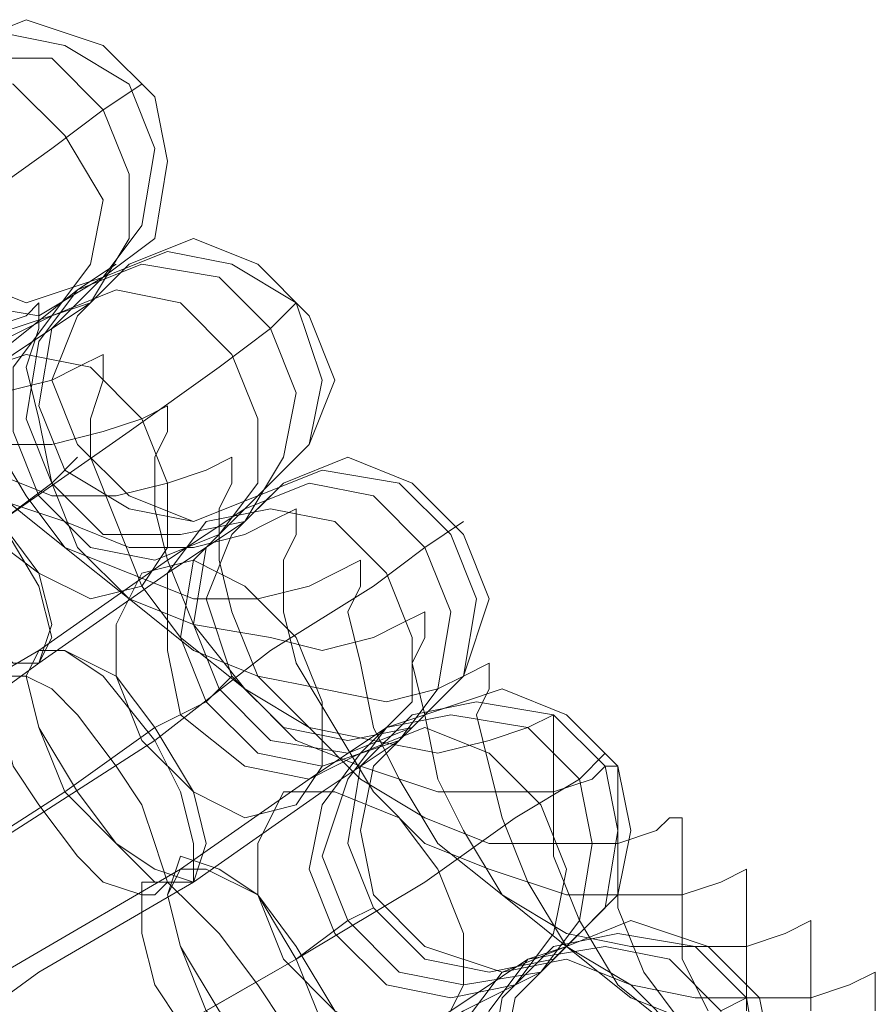
# Model space of a CAD drawing. Units: millimetres. Extents: x 31 to 8715, y -3757 to 3745.
# Drawn here: x 7562 to 7611, y 222 to 279 of the extents above; entities that cross this region are included whole.
import ezdxf

# ---------------------------------------------------------------- set-up
doc = ezdxf.new("R2010")
doc.units = ezdxf.units.MM

msp = doc.modelspace()

# ---------------------------------------------------------------- linework, layer by layer
at = {"lineweight": 0}
for points in [[(7570.077, 271.068), (7569.333, 274.787), (7566.357, 277.763), (7561.894, 279.25), (7558.174, 277.763), (7555.199, 274.787), (7554.455, 271.068), (7555.199, 266.604), (7558.174, 264.373), (7561.894, 262.885), (7566.357, 264.373), (7569.333, 266.604), (7570.077, 271.068)], [(7556.687, 277.019), (7553.711, 273.299), (7553.711, 269.58), (7555.199, 265.86), (7558.174, 262.885), (7562.638, 262.141), (7566.357, 264.373), (7568.589, 267.348), (7569.333, 271.811), (7567.845, 275.531), (7564.125, 277.763), (7560.406, 278.506), (7556.687, 277.019)], [(7566.357, 264.373), (7568.589, 267.348), (7569.333, 271.811), (7567.845, 275.531), (7564.125, 277.763), (7560.406, 278.506), (7556.687, 277.019), (7553.711, 273.299), (7553.711, 269.58), (7555.199, 265.86), (7558.174, 262.885), (7562.638, 262.141), (7566.357, 264.373)], [(7565.613, 262.885), (7567.845, 266.604), (7567.845, 270.324), (7566.357, 274.043), (7563.382, 277.019), (7558.918, 277.019), (7555.199, 275.531), (7552.967, 272.555), (7552.223, 268.836), (7554.455, 264.373), (7557.431, 262.141), (7561.15, 261.397), (7565.613, 262.885)], [(7555.199, 275.531), (7552.967, 272.555), (7552.223, 268.836), (7554.455, 264.373), (7557.431, 262.141), (7561.15, 261.397), (7565.613, 262.885), (7567.845, 266.604), (7567.845, 270.324), (7566.357, 274.043), (7563.382, 277.019), (7558.918, 277.019), (7555.199, 275.531)], [(7563.382, 262.141), (7565.613, 265.116), (7566.357, 268.836), (7564.125, 272.555), (7561.15, 275.531), (7557.431, 276.275), (7553.711, 274.787), (7551.479, 271.811), (7551.479, 267.348), (7552.967, 263.629), (7556.687, 261.397), (7560.406, 260.653), (7563.382, 262.141)], [(7553.711, 274.787), (7551.479, 271.811), (7551.479, 267.348), (7552.967, 263.629), (7556.687, 261.397), (7560.406, 260.653), (7563.382, 262.141), (7565.613, 265.116), (7566.357, 268.836), (7564.125, 272.555), (7561.15, 275.531), (7557.431, 276.275), (7553.711, 274.787)], [(7579.747, 258.421), (7578.259, 262.141), (7575.284, 265.116), (7571.564, 266.604), (7567.845, 265.116), (7564.869, 262.141), (7563.382, 258.421), (7564.869, 254.702), (7567.845, 251.727), (7571.564, 250.239), (7575.284, 251.727), (7578.259, 254.702), (7579.747, 258.421)], [(7566.357, 264.373), (7563.382, 261.397), (7562.638, 256.934), (7564.125, 253.214), (7567.845, 250.983), (7571.564, 250.239), (7575.284, 251.727), (7578.259, 254.702), (7579.003, 258.421), (7577.515, 262.885), (7573.796, 265.116), (7570.077, 265.86), (7566.357, 264.373)], [(7575.284, 251.727), (7578.259, 254.702), (7579.003, 258.421), (7577.515, 262.885), (7573.796, 265.116), (7570.077, 265.86), (7566.357, 264.373), (7563.382, 261.397), (7562.638, 256.934), (7564.125, 253.214), (7567.845, 250.983), (7571.564, 250.239), (7575.284, 251.727)], [(7574.54, 250.239), (7576.772, 253.958), (7577.515, 257.678), (7576.028, 261.397), (7573.052, 264.373), (7568.589, 265.116), (7564.869, 263.629), (7562.638, 260.653), (7561.894, 256.19), (7563.382, 252.47), (7566.357, 249.495), (7570.82, 249.495), (7574.54, 250.239)], [(7564.869, 263.629), (7562.638, 260.653), (7561.894, 256.19), (7563.382, 252.47), (7566.357, 249.495), (7570.82, 249.495), (7574.54, 250.239), (7576.772, 253.958), (7577.515, 257.678), (7576.028, 261.397), (7573.052, 264.373), (7568.589, 265.116), (7564.869, 263.629)], [(7573.052, 249.495), (7575.284, 252.47), (7575.284, 256.19), (7573.796, 259.909), (7570.82, 262.885), (7567.101, 263.629), (7563.382, 262.141), (7561.15, 259.165), (7561.15, 255.446), (7562.638, 251.727), (7565.613, 248.751), (7569.333, 248.007), (7573.052, 249.495)], [(7563.382, 262.141), (7561.15, 259.165), (7561.15, 255.446), (7562.638, 251.727), (7565.613, 248.751), (7569.333, 248.007), (7573.052, 249.495), (7575.284, 252.47), (7575.284, 256.19), (7573.796, 259.909), (7570.82, 262.885), (7567.101, 263.629), (7563.382, 262.141)], [(7568.589, 246.519), (7570.077, 248.751), (7570.077, 252.47), (7568.589, 256.19), (7565.613, 259.165), (7561.894, 259.909), (7559.662, 259.165), (7557.431, 256.934), (7558.174, 253.214), (7559.662, 249.495), (7562.638, 247.263), (7565.613, 245.775), (7568.589, 246.519)], [(7559.662, 259.165), (7557.431, 256.934), (7558.174, 253.214), (7559.662, 249.495), (7562.638, 247.263), (7565.613, 245.775), (7568.589, 246.519), (7570.077, 248.751), (7570.077, 252.47), (7568.589, 256.19), (7565.613, 259.165), (7561.894, 259.909), (7559.662, 259.165)], [(7562.638, 242.056), (7563.382, 243.544), (7562.638, 246.519), (7560.406, 250.239), (7558.174, 253.214), (7555.199, 255.446), (7553.711, 255.446), (7552.967, 253.214), (7553.711, 250.239), (7555.943, 247.263), (7558.918, 244.288), (7561.15, 242.056), (7562.638, 242.056)], [(7553.711, 255.446), (7552.967, 253.214), (7553.711, 250.239), (7555.943, 247.263), (7558.918, 244.288), (7561.15, 242.056), (7562.638, 242.056), (7563.382, 243.544), (7562.638, 246.519), (7560.406, 250.239), (7558.174, 253.214), (7555.199, 255.446), (7553.711, 255.446)], [(7562.638, 242.056), (7563.382, 244.288), (7562.638, 247.263), (7560.406, 250.239), (7558.174, 253.214), (7555.199, 255.446), (7553.711, 255.446), (7552.967, 253.214), (7553.711, 250.239), (7555.943, 247.263), (7558.918, 244.288), (7561.15, 242.056), (7562.638, 242.056)], [(7553.711, 255.446), (7552.967, 253.214), (7553.711, 250.239), (7555.943, 247.263), (7558.918, 244.288), (7561.15, 242.056), (7562.638, 242.056), (7563.382, 244.288), (7562.638, 247.263), (7560.406, 250.239), (7558.174, 253.214), (7555.199, 255.446), (7553.711, 255.446)], [(7588.674, 245.775), (7587.186, 249.495), (7584.21, 252.47), (7580.491, 253.958), (7576.772, 252.47), (7573.796, 249.495), (7572.308, 245.775), (7573.796, 241.312), (7576.772, 238.337), (7580.491, 237.593), (7584.21, 238.337), (7587.186, 241.312), (7588.674, 245.775)], [(7575.284, 251.727), (7572.308, 248.751), (7571.564, 244.288), (7573.052, 240.568), (7576.028, 237.593), (7580.491, 236.849), (7584.21, 238.337), (7587.186, 241.312), (7587.93, 245.775), (7586.442, 249.495), (7583.467, 252.47), (7579.003, 253.214), (7575.284, 251.727)], [(7584.21, 238.337), (7587.186, 241.312), (7587.93, 245.775), (7586.442, 249.495), (7583.467, 252.47), (7579.003, 253.214), (7575.284, 251.727), (7572.308, 248.751), (7571.564, 244.288), (7573.052, 240.568), (7576.028, 237.593), (7580.491, 236.849), (7584.21, 238.337)], [(7583.467, 237.593), (7585.698, 240.568), (7586.442, 245.032), (7584.954, 248.751), (7581.979, 251.727), (7578.259, 252.47), (7574.54, 250.983), (7571.564, 248.007), (7570.82, 243.544), (7572.308, 239.824), (7575.284, 236.849), (7579.003, 236.105), (7583.467, 237.593)], [(7574.54, 250.983), (7571.564, 248.007), (7570.82, 243.544), (7572.308, 239.824), (7575.284, 236.849), (7579.003, 236.105), (7583.467, 237.593), (7585.698, 240.568), (7586.442, 245.032), (7584.954, 248.751), (7581.979, 251.727), (7578.259, 252.47), (7574.54, 250.983)], [(7581.235, 236.849), (7584.21, 239.824), (7584.21, 243.544), (7582.723, 247.263), (7579.747, 250.239), (7576.028, 250.983), (7572.308, 250.239), (7570.077, 247.263), (7570.077, 242.8), (7570.82, 239.08), (7574.54, 236.105), (7578.259, 235.361), (7581.235, 236.849)], [(7572.308, 250.239), (7570.077, 247.263), (7570.077, 242.8), (7570.82, 239.08), (7574.54, 236.105), (7578.259, 235.361), (7581.235, 236.849), (7584.21, 239.824), (7584.21, 243.544), (7582.723, 247.263), (7579.747, 250.239), (7576.028, 250.983), (7572.308, 250.239)], [(7577.515, 233.873), (7579.003, 236.105), (7579.003, 239.824), (7577.515, 243.544), (7574.54, 246.519), (7571.564, 248.007), (7568.589, 247.263), (7567.101, 244.288), (7567.101, 241.312), (7568.589, 237.593), (7571.564, 234.617), (7574.54, 233.129), (7577.515, 233.873)], [(7568.589, 247.263), (7567.101, 244.288), (7567.101, 241.312), (7568.589, 237.593), (7571.564, 234.617), (7574.54, 233.129), (7577.515, 233.873), (7579.003, 236.105), (7579.003, 239.824), (7577.515, 243.544), (7574.54, 246.519), (7571.564, 248.007), (7568.589, 247.263)], [(7571.564, 229.41), (7571.564, 231.642), (7570.82, 234.617), (7569.333, 237.593), (7566.357, 241.312), (7564.125, 242.8), (7562.638, 242.8), (7561.894, 241.312), (7562.638, 238.337), (7564.125, 234.617), (7567.101, 231.642), (7569.333, 229.41), (7571.564, 229.41)], [(7562.638, 242.8), (7561.894, 241.312), (7562.638, 238.337), (7564.125, 234.617), (7567.101, 231.642), (7569.333, 229.41), (7571.564, 229.41), (7571.564, 231.642), (7570.82, 234.617), (7569.333, 237.593), (7566.357, 241.312), (7564.125, 242.8), (7562.638, 242.8)], [(7571.564, 229.41), (7572.308, 231.642), (7571.564, 234.617), (7569.333, 238.337), (7567.101, 241.312), (7564.125, 242.8), (7562.638, 242.8), (7561.894, 241.312), (7562.638, 238.337), (7564.869, 234.617), (7567.101, 231.642), (7569.333, 230.154), (7571.564, 229.41)], [(7562.638, 242.8), (7561.894, 241.312), (7562.638, 238.337), (7564.869, 234.617), (7567.101, 231.642), (7569.333, 230.154), (7571.564, 229.41), (7572.308, 231.642), (7571.564, 234.617), (7569.333, 238.337), (7567.101, 241.312), (7564.125, 242.8), (7562.638, 242.8)], [(7569.333, 228.666), (7570.077, 229.41), (7569.333, 231.642), (7568.589, 233.873), (7567.101, 236.105), (7564.869, 239.08), (7563.382, 240.568), (7561.894, 241.312), (7560.406, 241.312), (7560.406, 240.568), (7560.406, 239.08), (7561.15, 236.105), (7562.638, 233.873), (7564.869, 230.898), (7566.357, 229.41), (7568.589, 228.666), (7569.333, 228.666)], [(7560.406, 241.312), (7560.406, 240.568), (7560.406, 239.08), (7561.15, 236.105), (7562.638, 233.873), (7564.869, 230.898), (7566.357, 229.41), (7568.589, 228.666), (7569.333, 228.666), (7570.077, 229.41), (7569.333, 231.642), (7568.589, 233.873), (7567.101, 236.105), (7564.869, 239.08), (7563.382, 240.568), (7561.894, 241.312), (7560.406, 241.312)], [(7596.856, 232.385), (7596.113, 236.105), (7593.137, 239.08), (7589.418, 240.568), (7584.954, 239.08), (7581.979, 236.105), (7581.235, 232.385), (7581.979, 228.666), (7584.954, 225.69), (7589.418, 224.203), (7593.137, 225.69), (7596.113, 228.666), (7596.856, 232.385)], [(7584.21, 239.08), (7581.235, 236.105), (7580.491, 231.642), (7581.979, 227.922), (7584.954, 224.947), (7588.674, 224.203), (7592.393, 224.947), (7595.369, 227.922), (7596.113, 232.385), (7595.369, 236.105), (7592.393, 239.08), (7587.93, 239.824), (7584.21, 239.08)], [(7592.393, 224.947), (7595.369, 227.922), (7596.113, 232.385), (7595.369, 236.105), (7592.393, 239.08), (7587.93, 239.824), (7584.21, 239.08), (7581.235, 236.105), (7580.491, 231.642), (7581.979, 227.922), (7584.954, 224.947), (7588.674, 224.203), (7592.393, 224.947)], [(7591.649, 224.203), (7593.881, 227.178), (7594.625, 231.642), (7593.881, 235.361), (7590.905, 238.337), (7586.442, 239.08), (7582.723, 238.337), (7580.491, 235.361), (7579.003, 230.898), (7580.491, 227.178), (7583.467, 224.203), (7587.186, 223.459), (7591.649, 224.203)], [(7582.723, 238.337), (7580.491, 235.361), (7579.003, 230.898), (7580.491, 227.178), (7583.467, 224.203), (7587.186, 223.459), (7591.649, 224.203), (7593.881, 227.178), (7594.625, 231.642), (7593.881, 235.361), (7590.905, 238.337), (7586.442, 239.08), (7582.723, 238.337)], [(7590.161, 223.459), (7592.393, 226.434), (7593.137, 230.154), (7591.649, 233.873), (7588.674, 236.849), (7584.954, 238.337), (7581.235, 236.849), (7579.003, 233.873), (7578.259, 230.154), (7579.747, 226.434), (7582.723, 223.459), (7586.442, 222.715), (7590.161, 223.459)], [(7581.235, 236.849), (7579.003, 233.873), (7578.259, 230.154), (7579.747, 226.434), (7582.723, 223.459), (7586.442, 222.715), (7590.161, 223.459), (7592.393, 226.434), (7593.137, 230.154), (7591.649, 233.873), (7588.674, 236.849), (7584.954, 238.337), (7581.235, 236.849)], [(7585.698, 220.483), (7587.186, 223.459), (7587.186, 226.434), (7585.698, 230.154), (7583.467, 233.129), (7579.747, 234.617), (7576.772, 234.617), (7575.284, 231.642), (7575.284, 228.666), (7576.772, 224.947), (7579.747, 221.971), (7582.723, 220.483), (7585.698, 220.483)], [(7576.772, 234.617), (7575.284, 231.642), (7575.284, 228.666), (7576.772, 224.947), (7579.747, 221.971), (7582.723, 220.483), (7585.698, 220.483), (7587.186, 223.459), (7587.186, 226.434), (7585.698, 230.154), (7583.467, 233.129), (7579.747, 234.617), (7576.772, 234.617)], [(7579.747, 216.764), (7580.491, 218.996), (7579.747, 221.971), (7577.515, 225.69), (7575.284, 228.666), (7573.052, 230.154), (7570.82, 230.898), (7570.077, 228.666), (7570.82, 225.69), (7573.052, 221.971), (7575.284, 218.996), (7577.515, 217.508), (7579.747, 216.764)], [(7570.82, 230.898), (7570.077, 228.666), (7570.82, 225.69), (7573.052, 221.971), (7575.284, 218.996), (7577.515, 217.508), (7579.747, 216.764), (7580.491, 218.996), (7579.747, 221.971), (7577.515, 225.69), (7575.284, 228.666), (7573.052, 230.154), (7570.82, 230.898)], [(7579.003, 216.764), (7579.747, 218.252), (7579.003, 221.227), (7577.515, 224.947), (7575.284, 228.666), (7572.308, 230.154), (7570.82, 230.154), (7570.077, 228.666), (7570.82, 225.69), (7572.308, 221.971), (7575.284, 218.996), (7577.515, 216.764), (7579.003, 216.764)], [(7570.82, 230.154), (7570.077, 228.666), (7570.82, 225.69), (7572.308, 221.971), (7575.284, 218.996), (7577.515, 216.764), (7579.003, 216.764), (7579.747, 218.252), (7579.003, 221.227), (7577.515, 224.947), (7575.284, 228.666), (7572.308, 230.154), (7570.82, 230.154)], [(7577.515, 215.276), (7577.515, 216.764), (7577.515, 218.252), (7576.772, 221.227), (7575.284, 223.459), (7573.052, 226.434), (7571.564, 227.922), (7570.077, 229.41), (7568.589, 229.41), (7568.589, 227.922), (7568.589, 226.434), (7569.333, 223.459), (7570.82, 221.227), (7573.052, 218.252), (7574.54, 216.764), (7576.028, 215.276), (7577.515, 215.276)], [(7568.589, 229.41), (7568.589, 227.922), (7568.589, 226.434), (7569.333, 223.459), (7570.82, 221.227), (7573.052, 218.252), (7574.54, 216.764), (7576.028, 215.276), (7577.515, 215.276), (7577.515, 216.764), (7577.515, 218.252), (7576.772, 221.227), (7575.284, 223.459), (7573.052, 226.434), (7571.564, 227.922), (7570.077, 229.41), (7568.589, 229.41)], [(7605.039, 218.996), (7604.295, 222.715), (7601.32, 225.69), (7596.856, 227.178), (7593.137, 225.69), (7590.161, 222.715), (7589.418, 218.996), (7590.161, 215.276), (7593.137, 212.301), (7596.856, 210.813), (7601.32, 212.301), (7604.295, 215.276), (7605.039, 218.996)], [(7592.393, 225.69), (7589.418, 222.715), (7588.674, 218.252), (7589.418, 214.532), (7592.393, 211.557), (7596.113, 210.813), (7600.576, 211.557), (7603.551, 214.532), (7604.295, 218.252), (7603.551, 222.715), (7600.576, 225.69), (7596.113, 226.434), (7592.393, 225.69)], [(7600.576, 211.557), (7603.551, 214.532), (7604.295, 218.252), (7603.551, 222.715), (7600.576, 225.69), (7596.113, 226.434), (7592.393, 225.69), (7589.418, 222.715), (7588.674, 218.252), (7589.418, 214.532), (7592.393, 211.557), (7596.113, 210.813), (7600.576, 211.557)], [(7599.088, 210.813), (7602.064, 213.788), (7602.808, 217.508), (7602.064, 221.971), (7599.088, 224.947), (7595.369, 225.69), (7590.905, 224.947), (7588.674, 221.971), (7587.186, 218.252), (7588.674, 213.788), (7591.649, 210.813), (7595.369, 210.069), (7599.088, 210.813)], [(7590.905, 224.947), (7588.674, 221.971), (7587.186, 218.252), (7588.674, 213.788), (7591.649, 210.813), (7595.369, 210.069), (7599.088, 210.813), (7602.064, 213.788), (7602.808, 217.508), (7602.064, 221.971), (7599.088, 224.947), (7595.369, 225.69), (7590.905, 224.947)], [(7597.6, 210.069), (7599.832, 213.044), (7600.576, 216.764), (7599.832, 220.483), (7596.856, 223.459), (7593.137, 224.947), (7589.418, 224.203), (7587.186, 221.227), (7586.442, 217.508), (7587.186, 213.044), (7590.161, 210.069), (7593.881, 209.325), (7597.6, 210.069)], [(7589.418, 224.203), (7587.186, 221.227), (7586.442, 217.508), (7587.186, 213.044), (7590.161, 210.069), (7593.881, 209.325), (7597.6, 210.069), (7599.832, 213.044), (7600.576, 216.764), (7599.832, 220.483), (7596.856, 223.459), (7593.137, 224.947), (7589.418, 224.203)]]:
    msp.add_lwpolyline(points, close=True, dxfattribs=at)
for points in [[(7566.357, 274.043), (7568.589, 275.531)], [(7566.357, 274.043), (7563.382, 271.811), (7558.174, 268.092), (7551.479, 262.141)], [(7551.479, 262.141), (7558.174, 268.092), (7563.382, 271.811), (7566.357, 274.043)], [(7564.869, 263.629), (7567.101, 265.116)], [(7565.613, 262.885), (7567.101, 264.373)], [(7564.869, 263.629), (7561.15, 260.653), (7553.711, 255.446)], [(7553.711, 255.446), (7561.15, 260.653), (7564.869, 263.629)], [(7565.613, 262.885), (7561.15, 259.909), (7553.711, 254.702)], [(7553.711, 254.702), (7561.15, 259.909), (7565.613, 262.885)], [(7559.662, 261.397), (7561.894, 262.141), (7562.638, 262.885), (7562.638, 262.141), (7562.638, 261.397), (7561.894, 259.165), (7562.638, 256.19), (7563.382, 252.47), (7564.869, 248.751), (7567.845, 245.775), (7571.564, 242.8), (7575.284, 241.312), (7579.003, 240.568), (7582.723, 239.824), (7585.698, 240.568), (7587.186, 241.312), (7588.674, 242.056), (7588.674, 240.568), (7587.93, 239.08), (7588.674, 236.105), (7589.418, 233.129), (7590.905, 229.41), (7593.137, 225.69), (7596.856, 222.715), (7600.576, 221.227)], [(7576.028, 261.397), (7577.515, 262.885)], [(7576.028, 261.397), (7573.052, 259.165), (7567.845, 255.446), (7560.406, 250.239)], [(7560.406, 250.239), (7567.845, 255.446), (7573.052, 259.165), (7576.028, 261.397)], [(7560.406, 257.678), (7563.382, 258.421), (7564.869, 259.165), (7566.357, 259.909), (7566.357, 259.165), (7566.357, 258.421), (7565.613, 256.19), (7565.613, 253.958), (7567.101, 250.239), (7568.589, 246.519), (7570.82, 243.544), (7574.54, 240.568), (7578.259, 238.337), (7581.979, 237.593), (7585.698, 236.849), (7588.674, 237.593), (7590.905, 238.337), (7592.393, 239.08), (7592.393, 238.337), (7592.393, 236.105), (7592.393, 233.873), (7592.393, 230.898), (7593.881, 227.178), (7596.113, 223.459), (7599.832, 220.483)], [(7560.406, 254.702), (7563.382, 254.702), (7566.357, 255.446), (7568.589, 256.19), (7570.077, 256.934), (7570.077, 255.446), (7569.333, 253.958), (7569.333, 250.983), (7570.077, 248.007), (7571.564, 244.288), (7574.54, 240.568), (7577.515, 237.593), (7581.235, 236.105), (7585.698, 234.617), (7589.418, 234.617), (7592.393, 234.617), (7594.625, 235.361), (7595.369, 236.105), (7596.113, 236.105), (7596.113, 235.361), (7596.113, 233.873), (7596.113, 231.642), (7596.113, 227.922), (7597.6, 224.203), (7599.832, 221.227)], [(7559.662, 255.446), (7561.894, 251.727), (7564.125, 248.751), (7567.845, 245.775), (7571.564, 244.288), (7576.028, 243.544), (7579.003, 242.8), (7581.979, 243.544), (7583.467, 244.288), (7584.954, 245.032), (7584.954, 243.544), (7584.21, 242.056), (7584.954, 239.08), (7585.698, 235.361), (7587.186, 232.385), (7589.418, 228.666), (7593.137, 225.69), (7596.856, 223.459), (7600.576, 222.715), (7604.295, 222.715), (7607.271, 222.715), (7609.503, 223.459), (7610.99, 224.203), (7610.99, 223.459), (7610.99, 221.971)], [(7559.662, 253.214), (7563.382, 251.727), (7567.101, 251.727), (7570.077, 252.47), (7572.308, 253.214), (7573.796, 253.958), (7573.796, 252.47), (7573.052, 250.983), (7573.052, 248.007), (7573.796, 245.032), (7575.284, 241.312), (7578.259, 238.337), (7581.235, 235.361), (7584.954, 233.129), (7588.674, 231.642), (7592.393, 231.642), (7596.113, 231.642), (7598.344, 232.385), (7599.088, 233.129), (7599.832, 233.129), (7599.832, 232.385), (7599.832, 230.898), (7599.832, 228.666), (7599.832, 224.947), (7601.32, 221.971)], [(7563.382, 252.47), (7564.869, 253.958)], [(7563.382, 252.47), (7560.406, 250.239), (7555.943, 247.263)], [(7555.943, 247.263), (7560.406, 250.239), (7563.382, 252.47)], [(7574.54, 250.983), (7576.028, 252.47)], [(7559.662, 251.727), (7564.125, 250.239), (7567.845, 248.751), (7571.564, 248.751), (7574.54, 249.495), (7576.028, 250.239), (7577.515, 250.983), (7577.515, 249.495), (7576.772, 248.007), (7576.772, 245.032), (7577.515, 242.056), (7579.747, 238.337), (7581.979, 234.617), (7584.954, 231.642), (7588.674, 230.154), (7593.137, 228.666), (7596.856, 228.666), (7599.832, 228.666), (7602.064, 229.41), (7603.551, 230.154), (7603.551, 229.41), (7603.551, 227.922), (7603.551, 225.69), (7603.551, 221.971)], [(7560.406, 251.727), (7564.125, 248.751), (7567.845, 247.263), (7571.564, 245.775), (7575.284, 245.775), (7578.259, 246.519), (7579.747, 247.263), (7581.235, 248.007), (7581.235, 246.519), (7580.491, 245.032), (7581.235, 242.056), (7581.979, 238.337), (7583.467, 235.361), (7585.698, 231.642), (7589.418, 228.666), (7593.137, 226.434), (7596.856, 225.69), (7600.576, 225.69), (7603.551, 225.69), (7605.783, 226.434), (7607.271, 227.178), (7607.271, 226.434), (7607.271, 224.947), (7607.271, 221.971)], [(7574.54, 250.239), (7576.028, 251.727)], [(7574.54, 250.983), (7570.077, 248.007), (7562.638, 242.8)], [(7562.638, 242.8), (7570.077, 248.007), (7574.54, 250.983)], [(7574.54, 250.239), (7570.077, 247.263), (7562.638, 242.056)], [(7562.638, 242.056), (7570.077, 247.263), (7574.54, 250.239)], [(7584.954, 248.751), (7587.186, 250.239)], [(7584.954, 248.751), (7581.979, 246.519), (7576.028, 242.8), (7569.333, 237.593)], [(7569.333, 237.593), (7576.028, 242.8), (7581.979, 246.519), (7584.954, 248.751)], [(7562.638, 242.8), (7553.711, 237.593), (7545.528, 231.642), (7536.602, 225.69)], [(7536.602, 225.69), (7545.528, 231.642), (7553.711, 237.593), (7562.638, 242.8)], [(7562.638, 242.056), (7554.455, 236.105), (7546.272, 230.154), (7538.089, 224.203)], [(7538.089, 224.203), (7546.272, 230.154), (7554.455, 236.105), (7562.638, 242.056)], [(7572.308, 239.824), (7573.796, 241.312)], [(7572.308, 239.824), (7569.333, 238.337), (7564.125, 234.617)], [(7564.125, 234.617), (7569.333, 238.337), (7572.308, 239.824)], [(7582.723, 238.337), (7584.954, 239.08)], [(7583.467, 237.593), (7584.954, 239.08)], [(7582.723, 238.337), (7578.259, 235.361), (7570.82, 230.154)], [(7570.82, 230.154), (7578.259, 235.361), (7582.723, 238.337)], [(7569.333, 237.593), (7558.918, 230.898), (7548.504, 224.203), (7538.833, 217.508)], [(7538.833, 217.508), (7548.504, 224.203), (7558.918, 230.898), (7569.333, 237.593)], [(7583.467, 237.593), (7579.003, 234.617), (7571.564, 229.41)], [(7571.564, 229.41), (7579.003, 234.617), (7583.467, 237.593)], [(7593.881, 235.361), (7595.369, 236.849)], [(7593.881, 235.361), (7590.161, 233.129), (7584.954, 229.41), (7577.515, 224.947)], [(7577.515, 224.947), (7584.954, 229.41), (7590.161, 233.129), (7593.881, 235.361)], [(7564.125, 234.617), (7553.711, 227.922), (7543.297, 220.483)], [(7543.297, 220.483), (7553.711, 227.922), (7564.125, 234.617)], [(7570.82, 230.154), (7561.894, 224.947), (7552.967, 219.739), (7544.784, 213.788)], [(7544.784, 213.788), (7552.967, 219.739), (7561.894, 224.947), (7570.82, 230.154)], [(7571.564, 229.41), (7562.638, 224.203), (7554.455, 218.252), (7545.528, 212.301)], [(7545.528, 212.301), (7554.455, 218.252), (7562.638, 224.203), (7571.564, 229.41)], [(7580.491, 227.178), (7581.979, 227.922)], [(7580.491, 227.178), (7577.515, 224.947), (7572.308, 221.971)], [(7572.308, 221.971), (7577.515, 224.947), (7580.491, 227.178)], [(7590.905, 224.947), (7593.137, 225.69)], [(7591.649, 224.203), (7593.137, 225.69)], [(7577.515, 224.947), (7567.101, 218.996), (7556.687, 212.301), (7546.272, 205.606)], [(7546.272, 205.606), (7556.687, 212.301), (7567.101, 218.996), (7577.515, 224.947)], [(7590.905, 224.947), (7586.442, 221.971), (7579.003, 217.508)], [(7579.003, 217.508), (7586.442, 221.971), (7590.905, 224.947)], [(7591.649, 224.203), (7587.186, 221.971), (7579.003, 216.764)], [(7579.003, 216.764), (7587.186, 221.971), (7591.649, 224.203)], [(7602.064, 221.971), (7603.551, 222.715)]]:
    msp.add_lwpolyline(points, dxfattribs=at)

doc.saveas('drawing.dxf')
